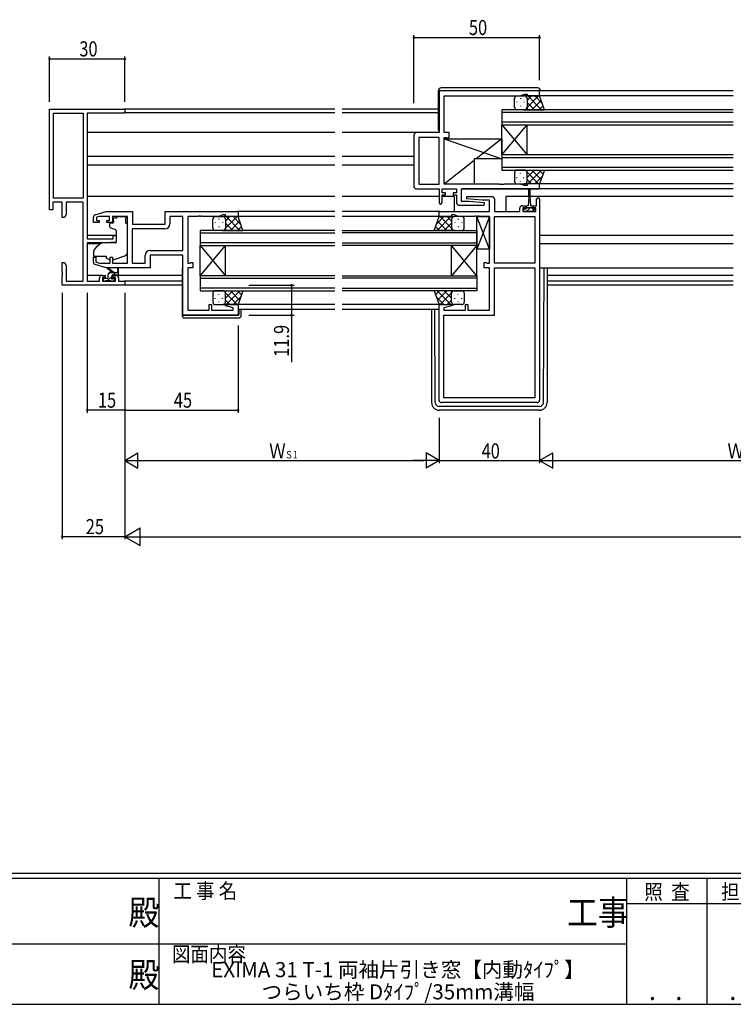
# Model space of a CAD drawing. Extents: x 0 to 1133, y 0 to 806.
# Drawn here: x 499 to 783, y 0 to 392 of the extents above; entities that cross this region are included whole.
import ezdxf
from ezdxf.enums import TextEntityAlignment as Align

# ---------------------------------------------------------------- set-up
doc = ezdxf.new("R2010")
doc.units = 0
for name, color, linetype in [('USER1', 3, 'CONTINUOUS'), ('YKK_11', 7, 'CONTINUOUS'), ('YKK_12', 2, 'CONTINUOUS'), ('YKK_13', 4, 'CONTINUOUS'), ('YKK_D', 6, 'CONTINUOUS'), ('YKK_ZWAK', 7, 'CONTINUOUS')]:
    doc.layers.add(name, color=color, linetype=linetype)
doc.styles.get("Standard").update_dxf_attribs({"font": 'ROMANS.SHX', "bigfont": 'EXTFONT.SHX'})
doc.styles.add('YKK_OSSTYLE1', font='romans.shx', dxfattribs={"width": 0.9, "bigfont": 'EXTFONT.SHX'})

# ---------------------------------------------------------------- blocks, each defined once
blk = doc.blocks.new('A201')
at = {"layer": 'YKK_ZWAK', "color": 254, "linetype": 'Continuous'}
for p, q in [((571, 35), (21, 35)), ((544, 34), (21, 34)), ((296, 34), (296, 9)), ((389, 34), (389, 9)), ((21, 9), (544, 9))]:
    blk.add_line(p, q, dxfattribs=at)
at = {"layer": 'YKK_ZWAK', "color": 131, "linetype": 'Continuous'}
for p, q in [((405, 34), (405, 9)), ((437.7, 29), (389, 29)), ((205, 21), (297, 21)), ((297, 21), (389, 21))]:
    blk.add_line(p, q, dxfattribs=at)
at = {"layer": 'YKK_ZWAK', "color": 131, "linetype": 'Continuous', "style": 'YKK_OSSTYLE1', "width": 0.9}
for s, height, p in [('工 事 名', 3, (298.87, 30.05)), ('照  査', 3, (392.56, 29.87)), ('担  当', 3, (407.82, 29.87)), ('図面内容', 3, (298.58, 17.47)), (' ． ．', 3.5, (392.18, 9.75)), (' ． ．', 3.5, (408.18, 9.75))]:
    blk.add_text(s, height=height, dxfattribs=at).set_placement(p)
at = {"layer": 'YKK_ZWAK', "color": 254, "linetype": 'Continuous', "style": 'YKK_OSSTYLE1', "width": 0.9}
for s, p in [('殿', (289.94, 24.75)), ('工事', (377.17, 24.75)), ('殿', (289.94, 12.37))]:
    blk.add_text(s, height=5, dxfattribs=at).set_placement(p)

msp = doc.modelspace()

# ---------------------------------------------------------------- linework, layer by layer
at = {"layer": 'YKK_11', "color": 0, "linetype": 'ByBlock', "ltscale": 0.5}
for p, q in [((665.46, 363.28), (665.46, 346.68)), ((705.46, 363.28), (665.46, 363.28)), ((667.46, 346.68), (667.46, 361.35)), ((667.46, 361.35), (697.73, 361.35)), ((697.73, 361.35), (699.46, 361.98)), ((699.46, 361.98), (700.46, 361.98)), ((700.46, 361.98), (700.46, 361.28)), ((700.46, 361.28), (705.46, 361.28)), ((705.46, 361.28), (705.46, 363.28)), ((655.46, 345.68), (655.46, 325.28)), ((665.46, 346.68), (656.46, 346.68)), ((657.39, 344.75), (657.39, 326.21)), ((657.39, 344.75), (657.39, 326.21)), ((665.46, 344.75), (657.39, 344.75)), ((665.46, 326.21), (665.46, 344.75)), ((669.46, 346.68), (667.46, 346.68)), ((667.46, 326.21), (667.46, 344.75)), ((667.46, 344.75), (668.26, 344.75)), ((668.26, 344.75), (668.43, 344.67)), ((668.43, 344.67), (668.59, 344.58)), ((669.46, 344.58), (669.46, 346.68)), ((668.59, 344.58), (669.46, 344.58)), ((657.39, 326.21), (665.46, 326.21)), ((689.51, 326.21), (667.46, 326.21)), ((689.69, 326.09), (689.51, 326.21)), ((690.24, 326.09), (689.69, 326.09)), ((690.42, 326.21), (690.24, 326.09)), ((690.51, 326.21), (690.42, 326.21)), ((690.69, 326.09), (690.51, 326.21)), ((691.24, 326.09), (690.69, 326.09)), ((691.42, 326.21), (691.24, 326.09)), ((697.73, 326.21), (691.42, 326.21)), ((699.46, 325.58), (697.73, 326.21)), ((700.46, 325.58), (699.46, 325.58)), ((700.46, 326.28), (700.46, 325.58)), ((705.46, 326.28), (700.46, 326.28)), ((705.46, 324.28), (705.46, 326.28)), ((656.46, 324.28), (665.46, 324.28)), ((665.46, 324.28), (665.46, 318.88)), ((666.66, 322.78), (666.66, 324.28)), ((666.66, 324.28), (672.46, 324.28)), ((668.06, 322.78), (666.66, 322.78)), ((666.66, 321.98), (668.06, 321.98)), ((666.66, 318.88), (666.66, 321.98)), ((668.06, 321.98), (668.06, 322.78)), ((671.06, 322.78), (671.06, 321.98)), ((672.46, 322.78), (671.06, 322.78)), ((671.06, 321.98), (672.46, 321.98)), ((672.46, 324.28), (672.46, 322.78)), ((672.46, 321.98), (672.46, 318.78)), ((674.39, 324.28), (705.46, 324.28)), ((674.39, 319.28), (674.39, 324.28)), ((676.44, 320.32), (676.49, 321.28)), ((676.49, 321.28), (686.46, 321.28)), ((673.46, 317.78), (683.44, 317.78)), ((677.27, 319.28), (674.39, 319.28)), ((682.66, 319.78), (676.44, 320.32)), ((683.48, 318.74), (677.27, 319.28)), ((685.53, 319.78), (682.66, 319.78)), ((683.44, 317.78), (683.48, 318.74)), ((685.53, 315.28), (685.53, 319.78)), ((687.46, 320.28), (687.46, 315.28)), ((698.56, 317.58), (699.86, 317.58)), ((699.86, 317.58), (699.86, 316.78)), ((702.86, 317.58), (704.26, 317.58)), ((702.86, 316.78), (702.86, 317.58)), ((704.26, 317.58), (704.26, 320.18)), ((705.46, 320.18), (705.46, 240.28)), ((528.68, 314), (532.96, 315.28)), ((530.36, 313.35), (529.16, 312.99)), ((534.36, 313.35), (530.36, 313.35)), ((532.96, 315.28), (543.46, 315.28)), ((534.36, 311.78), (534.36, 313.35)), ((535.56, 313.35), (535.56, 310.98)), ((541.46, 313.35), (535.56, 313.35)), ((541.46, 294.81), (541.46, 313.35)), ((543.46, 315.28), (543.46, 310.28)), ((556.46, 315.28), (585.46, 315.28)), ((556.46, 310.28), (556.46, 315.28)), ((558.39, 313.35), (558.39, 310.35)), ((563.46, 313.35), (558.39, 313.35)), ((563.46, 299.81), (563.46, 313.35)), ((569.51, 313.35), (565.46, 313.35)), ((565.46, 313.35), (565.46, 294.81)), ((569.69, 313.47), (569.51, 313.35)), ((570.24, 313.47), (569.69, 313.47)), ((570.42, 313.35), (570.24, 313.47)), ((570.51, 313.35), (570.42, 313.35)), ((570.69, 313.47), (570.51, 313.35)), ((571.24, 313.47), (570.69, 313.47)), ((571.42, 313.35), (571.24, 313.47)), ((577.73, 313.35), (571.42, 313.35)), ((579.46, 313.98), (577.73, 313.35)), ((580.46, 313.98), (579.46, 313.98)), ((580.46, 313.28), (580.46, 313.98)), ((585.46, 313.28), (580.46, 313.28)), ((585.46, 315.28), (585.46, 313.28)), ((665.46, 315.28), (685.53, 315.28)), ((665.46, 313.28), (665.46, 315.28)), ((670.46, 313.28), (665.46, 313.28)), ((670.46, 313.98), (670.46, 313.28)), ((671.46, 313.98), (670.46, 313.98)), ((673.2, 313.35), (671.46, 313.98)), ((679.51, 313.35), (673.2, 313.35)), ((679.69, 313.47), (679.51, 313.35)), ((680.24, 313.47), (679.69, 313.47)), ((680.42, 313.35), (680.24, 313.47)), ((680.51, 313.35), (680.42, 313.35)), ((680.69, 313.47), (680.51, 313.35)), ((681.24, 313.47), (680.69, 313.47)), ((681.42, 313.35), (681.24, 313.47)), ((685.46, 313.35), (681.42, 313.35)), ((685.46, 294.81), (685.46, 313.35)), ((687.46, 315.28), (697.56, 315.28)), ((687.46, 294.81), (687.46, 313.35)), ((687.46, 313.35), (703.53, 313.35)), ((697.56, 315.28), (697.56, 316.58)), ((698.76, 316.78), (698.76, 315.28)), ((699.86, 316.78), (698.76, 316.78)), ((698.76, 315.28), (703.96, 315.28)), ((703.96, 316.78), (702.86, 316.78)), ((703.53, 313.35), (703.53, 294.81)), ((703.53, 313.35), (703.53, 294.81)), ((703.96, 315.28), (703.96, 316.78)), ((527.96, 310.98), (527.96, 313.04)), ((530.26, 310.98), (527.96, 310.98)), ((529.16, 312.99), (529.16, 311.78)), ((529.16, 311.78), (530.26, 311.78)), ((530.26, 311.78), (530.26, 310.98)), ((533.26, 310.98), (533.26, 311.78)), ((533.26, 311.78), (534.36, 311.78)), ((535.56, 310.98), (533.26, 310.98)), ((543.46, 310.28), (556.46, 310.28)), ((543.39, 308.35), (543.39, 294.81)), ((543.39, 308.35), (543.39, 294.81)), ((556.39, 308.35), (543.39, 308.35)), ((548.53, 294.81), (548.53, 297.81)), ((563.46, 297.88), (550.46, 297.88)), ((550.46, 297.88), (550.46, 292.88)), ((550.53, 299.81), (563.46, 299.81)), ((563.46, 274.08), (563.46, 297.88)), ((527.96, 295.13), (527.96, 297.18)), ((527.96, 297.18), (528.96, 297.18)), ((532.96, 292.88), (528.68, 294.17)), ((528.96, 297.18), (528.96, 295.23)), ((528.96, 295.23), (530.36, 294.81)), ((530.36, 294.81), (534.56, 294.81)), ((534.56, 294.81), (534.56, 297.18)), ((534.56, 297.18), (535.56, 297.18)), ((535.56, 297.18), (535.56, 294.81)), ((535.56, 294.81), (541.46, 294.81)), ((543.39, 294.81), (548.53, 294.81)), ((565.46, 294.81), (566.34, 294.81)), ((566.34, 294.81), (566.5, 294.9)), ((566.5, 294.9), (566.66, 294.98)), ((566.66, 294.98), (567.46, 294.98)), ((567.46, 294.98), (567.46, 292.88)), ((683.46, 294.98), (684.26, 294.98)), ((683.46, 292.88), (683.46, 294.98)), ((684.26, 294.98), (684.43, 294.9)), ((684.43, 294.9), (684.59, 294.81)), ((684.59, 294.81), (685.46, 294.81)), ((703.53, 294.81), (687.46, 294.81)), ((550.46, 292.88), (532.96, 292.88)), ((565.46, 292.88), (565.46, 276.01)), ((567.46, 292.88), (565.46, 292.88)), ((685.46, 292.88), (683.46, 292.88)), ((685.46, 276.01), (685.46, 292.88)), ((687.46, 274.08), (687.46, 292.88)), ((687.46, 292.88), (703.53, 292.88)), ((703.53, 292.88), (703.53, 241.21)), ((703.53, 292.88), (703.53, 241.21)), ((573.96, 278.28), (574.96, 278.28)), ((573.96, 276.01), (573.96, 278.28)), ((574.96, 278.28), (574.96, 276.01)), ((580.43, 277.76), (580.5, 278.28)), ((580.5, 278.28), (585.46, 278.28)), ((585.46, 278.28), (585.46, 274.08)), ((665.46, 240.28), (665.46, 278.28)), ((665.46, 278.28), (670.42, 278.28)), ((670.42, 278.28), (670.49, 277.76)), ((675.96, 278.28), (676.96, 278.28)), ((675.96, 276.01), (675.96, 278.28)), ((676.96, 278.28), (676.96, 276.01)), ((565.46, 276.01), (573.96, 276.01)), ((574.96, 276.01), (583.53, 276.01)), ((583.53, 276.93), (580.43, 277.76)), ((583.53, 276.01), (583.53, 276.93)), ((670.49, 277.76), (667.39, 276.93)), ((667.39, 276.93), (667.39, 276.01)), ((667.39, 276.01), (675.96, 276.01)), ((676.96, 276.01), (685.46, 276.01)), ((585.46, 274.08), (563.46, 274.08)), ((667.39, 241.21), (667.39, 274.08)), ((667.39, 274.08), (687.46, 274.08)), ((704.46, 239.28), (666.46, 239.28)), ((703.53, 241.21), (667.39, 241.21))]:
    msp.add_line(p, q, dxfattribs=at)
at = {"layer": 'YKK_11', "color": 0, "linetype": 'ByBlock', "lineweight": -2}
for p, q in [((510.46, 315.98), (510.46, 355.98)), ((510.46, 355.98), (540.46, 355.98)), ((512.09, 320.61), (512.09, 354.35)), ((512.09, 320.61), (512.09, 354.35)), ((512.09, 354.35), (523.83, 354.35)), ((523.83, 354.35), (523.83, 320.61)), ((525.46, 354.35), (525.46, 304.48)), ((540.46, 354.35), (525.46, 354.35)), ((540.46, 355.98), (540.46, 354.35)), ((511.76, 318.98), (511.76, 315.98)), ((515.46, 318.98), (511.76, 318.98)), ((523.83, 320.61), (512.09, 320.61)), ((515.46, 312.98), (515.46, 318.98)), ((517.09, 318.98), (517.09, 314.07)), ((523.83, 318.98), (517.09, 318.98)), ((523.83, 287.61), (523.83, 318.98)), ((511.76, 315.98), (510.46, 315.98)), ((517.09, 314.07), (516.46, 312.98)), ((516.46, 312.98), (515.46, 312.98)), ((535.76, 305.78), (536.96, 305.78)), ((535.76, 304.48), (535.76, 305.78)), ((536.96, 305.78), (536.96, 303.17)), ((525.46, 304.48), (535.76, 304.48)), ((525.46, 302.78), (525.46, 287.61)), ((532.46, 302.78), (525.46, 302.78)), ((536.96, 303.17), (532.46, 302.78)), ((515.46, 294.98), (516.46, 294.98)), ((515.46, 291.44), (515.46, 294.98)), ((516.46, 294.98), (517.09, 293.89)), ((517.09, 293.89), (517.09, 287.61)), ((515.58, 291.26), (515.46, 291.44)), ((515.46, 290.52), (515.58, 290.71)), ((515.46, 290.44), (515.46, 290.52)), ((515.58, 290.26), (515.46, 290.44)), ((515.58, 290.71), (515.58, 291.26)), ((515.58, 289.71), (515.58, 290.26)), ((531.36, 289.88), (532.66, 289.88)), ((532.66, 289.88), (532.66, 289.08)), ((535.66, 289.88), (536.96, 289.88)), ((535.66, 289.08), (535.66, 289.88)), ((515.46, 289.52), (515.58, 289.71)), ((515.46, 285.98), (515.46, 289.52)), ((540.46, 285.98), (515.46, 285.98)), ((517.09, 287.61), (523.83, 287.61)), ((525.46, 287.61), (530.36, 287.61)), ((530.36, 287.61), (530.36, 288.88)), ((531.56, 289.08), (531.56, 287.61)), ((532.66, 289.08), (531.56, 289.08)), ((531.56, 287.61), (536.76, 287.61)), ((536.76, 289.08), (535.66, 289.08)), ((536.76, 287.61), (536.76, 289.08)), ((537.96, 288.88), (537.96, 287.61)), ((537.96, 287.61), (540.46, 287.61)), ((540.46, 287.61), (540.46, 285.98))]:
    msp.add_line(p, q, dxfattribs=at)
at = {"layer": 'YKK_11', "color": 0, "linetype": 'ByBlock', "ltscale": 0.5}
for centre, radius, start, end in [((656.46, 345.68), 1, 90, 180), ((656.46, 325.28), 1, 180, 270), ((686.46, 320.28), 1, 0, 90), ((666.06, 318.88), 0.6, 180, 0), ((673.46, 318.78), 1, 180, 270), ((698.56, 316.58), 1, 90, 180), ((704.86, 320.18), 0.6, 360, 180), ((528.96, 313.04), 1, 106.6993, 180), ((556.39, 310.35), 2, 270, 360), ((550.53, 297.81), 2, 90, 180), ((528.96, 295.13), 1, 180, 253.3007), ((666.46, 240.28), 1, 180, 270), ((704.46, 240.28), 1, 270, 360)]:
    msp.add_arc(centre, radius, start, end, dxfattribs=at)
at = {"layer": 'YKK_11', "color": 0, "linetype": 'ByBlock', "lineweight": -2}
for centre, start, end in [((531.36, 288.88), 90, 180), ((536.96, 288.88), 0, 90)]:
    msp.add_arc(centre, 1, start, end, dxfattribs=at)
at = {"layer": 'YKK_12', "ltscale": 1.5}
for p, q in [((782.46, 361.28), (704.96, 361.28)), ((782.46, 363.28), (705.16, 363.28)), ((623.96, 355.98), (540.16, 355.98)), ((623.96, 354.58), (540.46, 354.58)), ((665.26, 355.98), (626.96, 355.98)), ((665.26, 354.58), (626.96, 354.58)), ((782.46, 355.78), (690.46, 355.78)), ((690.46, 355.78), (690.46, 349.78)), ((690.46, 354.78), (782.46, 354.78)), ((782.46, 350.78), (690.46, 350.78)), ((690.46, 349.78), (782.46, 349.78)), ((690.46, 349.78), (700.46, 337.78)), ((690.46, 337.78), (700.46, 349.78)), ((690.46, 337.78), (690.46, 349.78)), ((700.46, 337.78), (700.46, 349.78)), ((623.96, 346.68), (525.46, 346.68)), ((665.16, 346.68), (626.96, 346.68)), ((623.96, 337.18), (525.46, 337.18)), ((655.46, 337.18), (626.96, 337.18)), ((690.46, 337.78), (690.46, 331.78)), ((782.46, 337.78), (690.46, 337.78)), ((690.46, 336.78), (782.46, 336.78)), ((623.96, 333.78), (525.46, 333.78)), ((655.46, 333.78), (626.96, 333.78)), ((782.46, 332.78), (690.46, 332.78)), ((690.46, 331.78), (782.46, 331.78)), ((782.46, 326.28), (704.97, 326.28)), ((623.96, 321.28), (525.46, 321.28)), ((665.46, 321.28), (626.96, 321.28)), ((671.53, 321.28), (666.66, 321.28)), ((671.53, 321.28), (671.53, 315.39)), ((782.46, 324.28), (674.69, 324.28)), ((701.11, 321.28), (692.03, 321.28)), ((692.03, 321.28), (692.03, 315.39)), ((782.46, 321.28), (701.61, 321.28)), ((711.15, 324.28), (704.96, 324.28)), ((719.46, 324.28), (718.78, 324.28)), ((623.96, 313.28), (584.96, 313.28)), ((623.96, 315.28), (585.16, 315.28)), ((665.76, 315.28), (626.96, 315.28)), ((665.96, 313.28), (626.96, 313.28)), ((536.96, 305.78), (525.46, 305.78)), ((623.96, 307.78), (570.46, 307.78)), ((570.46, 307.78), (570.46, 301.78)), ((570.46, 306.78), (623.96, 306.78)), ((626.96, 307.78), (680.46, 307.78)), ((680.46, 306.78), (626.96, 306.78)), ((680.46, 307.78), (680.46, 301.78)), ((782.46, 305.78), (705.46, 305.78)), ((530.59, 302.38), (525.46, 302.38)), ((623.96, 302.78), (570.46, 302.78)), ((570.46, 301.78), (623.96, 301.78)), ((570.46, 301.78), (580.46, 289.78)), ((570.46, 289.78), (580.46, 301.78)), ((570.46, 289.78), (570.46, 301.78)), ((580.46, 289.78), (580.46, 301.78)), ((626.96, 302.78), (680.46, 302.78)), ((680.46, 301.78), (626.96, 301.78)), ((680.46, 301.78), (670.46, 289.78)), ((680.46, 289.78), (670.46, 301.78)), ((670.46, 289.78), (670.46, 301.78)), ((680.46, 289.78), (680.46, 301.78)), ((782.46, 302.38), (705.46, 302.38)), ((531.36, 289.88), (525.46, 289.88)), ((563.26, 289.88), (536.96, 289.88)), ((570.46, 289.78), (570.46, 283.78)), ((623.96, 289.78), (570.46, 289.78)), ((626.96, 289.78), (680.46, 289.78)), ((680.46, 289.78), (680.46, 283.78)), ((782.46, 289.88), (708.46, 289.88)), ((563.26, 287.61), (540.16, 287.61)), ((563.26, 285.98), (540.16, 285.98)), ((570.46, 288.78), (623.96, 288.78)), ((680.46, 288.78), (626.96, 288.78)), ((782.46, 287.61), (708.46, 287.61)), ((782.46, 285.98), (708.46, 285.98)), ((623.96, 284.78), (570.46, 284.78)), ((570.46, 283.78), (623.96, 283.78)), ((626.96, 284.78), (680.46, 284.78)), ((680.46, 283.78), (626.96, 283.78)), ((623.96, 278.28), (584.96, 278.28)), ((665.96, 278.28), (626.96, 278.28)), ((623.96, 276.28), (585.46, 276.28)), ((665.46, 276.28), (626.96, 276.28))]:
    msp.add_line(p, q, dxfattribs=at)
at = {"layer": 'YKK_13', "ltscale": 1.5}
for p, q in [((704.76, 364.48), (666.26, 364.48)), ((665.26, 347.68), (665.26, 363.48)), ((665.26, 363.48), (665.76, 363.48)), ((665.76, 363.48), (705.26, 363.48)), ((695.46, 356.78), (695.46, 360.28)), ((696.46, 361.28), (699.46, 361.28)), ((697.83, 360.36), (697.83, 360.16)), ((705.46, 361.28), (699.46, 361.28)), ((700.46, 359.49), (702.26, 361.28)), ((700.46, 356.66), (705.08, 361.28)), ((700.46, 360.28), (700.46, 356.68)), ((700.73, 361.28), (706.23, 355.78)), ((703.56, 361.28), (706.52, 358.32)), ((705.26, 363.48), (705.76, 363.48)), ((707.43, 355.78), (705.46, 361.28)), ((705.76, 363.48), (705.76, 363.28)), ((696.41, 358.95), (696.41, 358.75)), ((697.83, 357.33), (697.83, 357.13)), ((699.24, 358.95), (699.24, 358.75)), ((700.46, 359.88), (700.46, 355.78)), ((700.46, 358.72), (703.4, 355.78)), ((702.41, 355.78), (706.11, 359.48)), ((705.24, 355.78), (706.85, 357.39)), ((699.46, 355.78), (696.46, 355.78)), ((699.24, 355.78), (707.43, 355.78)), ((700.46, 355.89), (700.58, 355.78)), ((667.46, 326.21), (667.46, 344.21)), ((667.46, 344.21), (690.46, 344.21)), ((667.46, 344.21), (690.46, 336.21)), ((690.46, 344.21), (680.24, 336.21)), ((690.46, 344.21), (690.46, 336.21)), ((679.46, 335.6), (667.46, 326.21)), ((679.46, 336.21), (679.46, 326.21)), ((690.46, 336.21), (679.46, 336.21)), ((695.46, 330.78), (695.46, 327.28)), ((699.46, 331.78), (696.46, 331.78)), ((697.83, 330.23), (697.83, 330.43)), ((699.24, 331.78), (707.43, 331.78)), ((700.46, 327.68), (700.46, 331.78)), ((700.46, 328.84), (703.4, 331.78)), ((700.46, 331.67), (700.58, 331.78)), ((700.46, 330.9), (705.08, 326.28)), ((700.46, 327.28), (700.46, 330.88)), ((700.73, 326.28), (706.23, 331.78)), ((702.41, 331.78), (706.11, 328.09)), ((703.56, 326.28), (706.52, 329.24)), ((705.24, 331.78), (706.85, 330.17)), ((707.43, 331.78), (705.46, 326.28)), ((679.46, 326.21), (667.46, 326.21)), ((696.41, 328.62), (696.41, 328.82)), ((696.46, 326.28), (699.46, 326.28)), ((697.83, 327.2), (697.83, 327.4)), ((699.24, 328.62), (699.24, 328.82)), ((705.46, 326.28), (699.46, 326.28)), ((700.46, 328.07), (702.26, 326.28)), ((701.11, 321.08), (701.11, 324.03)), ((701.61, 324.03), (701.61, 321.08)), ((700.86, 317.58), (700.51, 317.58)), ((701.11, 321.08), (700.86, 317.58)), ((701.61, 321.08), (701.86, 317.58)), ((702.21, 317.58), (701.86, 317.58)), ((537.06, 313.35), (537.06, 312.68)), ((537.06, 313.35), (540.86, 313.35)), ((540.86, 313.35), (540.86, 312.68)), ((576.46, 313.28), (579.46, 313.28)), ((585.46, 313.28), (579.46, 313.28)), ((580.46, 311.49), (582.26, 313.28)), ((580.46, 308.66), (585.08, 313.28)), ((580.73, 313.28), (586.23, 307.78)), ((583.56, 313.28), (586.52, 310.32)), ((587.43, 307.78), (585.46, 313.28)), ((663.5, 307.78), (665.46, 313.28)), ((667.37, 313.28), (664.41, 310.32)), ((670.2, 313.28), (664.7, 307.78)), ((665.46, 313.28), (671.46, 313.28)), ((670.46, 308.66), (665.84, 313.28)), ((670.46, 311.49), (668.67, 313.28)), ((674.46, 313.28), (671.46, 313.28)), ((680.46, 300.35), (680.46, 313.35)), ((685.46, 313.35), (680.46, 300.35)), ((685.46, 300.35), (680.46, 313.35)), ((680.46, 313.35), (685.46, 313.35)), ((685.46, 313.35), (685.46, 300.35)), ((699.06, 316.38), (700.11, 316.38)), ((699.06, 315.28), (699.06, 316.38)), ((703.66, 315.28), (699.06, 315.28)), ((700.11, 317.18), (700.11, 316.38)), ((700.11, 316.88), (702.61, 316.88)), ((702.61, 316.38), (702.61, 317.18)), ((702.61, 316.38), (703.66, 316.38)), ((703.66, 316.38), (703.66, 315.28)), ((534.36, 310.38), (534.36, 309.33)), ((535.59, 310.68), (534.66, 310.68)), ((535.89, 311.68), (535.89, 312.68)), ((537.06, 312.68), (535.89, 312.68)), ((535.89, 311.68), (535.89, 310.98)), ((540.86, 311.68), (540.86, 312.68)), ((540.86, 310.68), (540.86, 311.68)), ((540.86, 310.68), (541.46, 310.68)), ((541.46, 299.13), (541.46, 310.68)), ((575.46, 308.78), (575.46, 312.28)), ((576.41, 310.95), (576.41, 310.75)), ((577.83, 312.36), (577.83, 312.16)), ((579.24, 310.95), (579.24, 310.75)), ((580.46, 312.28), (580.46, 308.68)), ((580.46, 311.88), (580.46, 307.78)), ((580.46, 310.72), (583.4, 307.78)), ((582.41, 307.78), (586.11, 311.48)), ((585.24, 307.78), (586.85, 309.39)), ((665.69, 307.78), (664.08, 309.39)), ((668.52, 307.78), (664.82, 311.48)), ((670.46, 310.72), (667.52, 307.78)), ((670.46, 312.28), (670.46, 308.68)), ((670.46, 311.88), (670.46, 307.78)), ((671.69, 310.95), (671.69, 310.75)), ((673.1, 312.36), (673.1, 312.16)), ((674.52, 310.95), (674.52, 310.75)), ((675.46, 308.78), (675.46, 312.28)), ((534.69, 308.86), (536.69, 308.13)), ((536.96, 307.68), (536.96, 303.08)), ((579.46, 307.78), (576.46, 307.78)), ((577.83, 309.33), (577.83, 309.13)), ((579.24, 307.78), (587.43, 307.78)), ((580.46, 307.89), (580.58, 307.78)), ((671.69, 307.78), (663.5, 307.78)), ((670.46, 307.89), (670.35, 307.78)), ((671.46, 307.78), (674.46, 307.78)), ((673.1, 309.33), (673.1, 309.13)), ((530.73, 302.5), (529.04, 301.08)), ((536.75, 302.78), (531.36, 302.73)), ((527.96, 298.78), (527.96, 297.48)), ((535.84, 296.04), (540.47, 297.72)), ((685.46, 300.35), (680.46, 300.35)), ((527.96, 297.48), (532.96, 297.48)), ((532.96, 297.48), (532.96, 297.18)), ((532.96, 297.18), (532.96, 296.68)), ((534.27, 296.07), (532.96, 296.68)), ((535.46, 291.11), (533.64, 292.51)), ((533.76, 289.01), (533.76, 290.11)), ((536.06, 291.11), (533.85, 292.79)), ((534.76, 291.11), (537.96, 291.11)), ((535.36, 289.17), (535.36, 289.81)), ((535.66, 290.11), (537.66, 290.11)), ((537.66, 292.24), (537.47, 291.11)), ((537.96, 290.41), (537.96, 292.41)), ((563.26, 292.58), (563.26, 274.28)), ((563.46, 292.58), (563.26, 292.58)), ((705.46, 292.88), (782.46, 292.88)), ((706.97, 239.28), (707.25, 292.88)), ((708.46, 292.88), (708.46, 239.28)), ((531.76, 288.41), (531.76, 287.91)), ((533.46, 288.71), (532.06, 288.71)), ((532.06, 287.61), (532.56, 287.61)), ((532.76, 287.81), (534.86, 287.81)), ((535.06, 287.61), (535.66, 287.61)), ((536.16, 288.71), (535.83, 288.71)), ((535.88, 287.7), (536.38, 288.2)), ((575.46, 282.78), (575.46, 279.28)), ((579.46, 283.78), (576.46, 283.78)), ((577.83, 282.23), (577.83, 282.43)), ((579.24, 283.78), (587.43, 283.78)), ((580.46, 279.68), (580.46, 283.78)), ((580.46, 280.84), (583.4, 283.78)), ((580.46, 283.67), (580.58, 283.78)), ((580.46, 282.9), (585.08, 278.28)), ((580.46, 279.28), (580.46, 282.88)), ((580.73, 278.28), (586.23, 283.78)), ((582.41, 283.78), (586.11, 280.09)), ((585.24, 283.78), (586.85, 282.17)), ((587.43, 283.78), (585.46, 278.28)), ((663.5, 283.78), (665.46, 278.28)), ((671.69, 283.78), (663.5, 283.78)), ((665.69, 283.78), (664.08, 282.17)), ((670.2, 278.28), (664.7, 283.78)), ((668.52, 283.78), (664.82, 280.09)), ((670.46, 282.9), (665.84, 278.28)), ((670.46, 280.84), (667.52, 283.78)), ((670.46, 283.67), (670.35, 283.78)), ((670.46, 279.68), (670.46, 283.78)), ((670.46, 279.28), (670.46, 282.88)), ((671.46, 283.78), (674.46, 283.78)), ((673.1, 282.23), (673.1, 282.43)), ((675.46, 282.78), (675.46, 279.28)), ((576.41, 280.62), (576.41, 280.82)), ((576.46, 278.28), (579.46, 278.28)), ((577.83, 279.2), (577.83, 279.4)), ((579.24, 280.62), (579.24, 280.82)), ((585.46, 278.28), (579.46, 278.28)), ((580.46, 280.07), (582.26, 278.28)), ((583.56, 278.28), (586.52, 281.24)), ((667.37, 278.28), (664.41, 281.24)), ((665.46, 278.28), (671.46, 278.28)), ((670.46, 280.07), (668.67, 278.28)), ((674.46, 278.28), (671.46, 278.28)), ((671.69, 280.62), (671.69, 280.82)), ((673.1, 279.2), (673.1, 279.4)), ((674.52, 280.62), (674.52, 280.82)), ((563.26, 274.28), (563.26, 273.98)), ((585.76, 276.28), (585.76, 274.28)), ((586.76, 273.98), (586.76, 276.28)), ((662.46, 276.28), (662.46, 239.28)), ((663.96, 239.28), (663.76, 276.28)), ((563.76, 273.98), (563.26, 273.98)), ((585.46, 273.98), (563.76, 273.98)), ((564.26, 272.98), (585.76, 272.98)), ((705.47, 237.78), (665.46, 237.78)), ((705.46, 236.28), (665.46, 236.28))]:
    msp.add_line(p, q, dxfattribs=at)
at = {"layer": 'YKK_13'}
for p, q in [((699.11, 316.38), (699.06, 316.33)), ((701.36, 316.39), (700.26, 315.28)), ((701.86, 316.88), (701.36, 316.39)), ((703.6, 316.38), (702.5, 315.28)), ((534.64, 291.1), (533.77, 290.24)), ((536.89, 291.11), (535.89, 290.11)), ((532.25, 288.71), (531.76, 288.23)), ((535.36, 289.58), (533.59, 287.81)), ((536.46, 288.44), (535.64, 287.61))]:
    msp.add_line(p, q, dxfattribs=at)
at = {"layer": 'YKK_13', "ltscale": 1.5}
for centre, radius, start, end in [((666.26, 363.48), 1, 90, 180), ((704.76, 363.48), 1, 0, 90), ((696.46, 360.28), 1, 90, 180), ((699.46, 360.28), 1, 360, 90), ((699.46, 360.28), 1, 360, 90), ((696.46, 356.78), 1, 180, 270), ((699.46, 356.78), 1, 270, 360), ((699.46, 356.78), 1, 270, 360), ((665.76, 347.68), 0.5, 180, 233.1301), ((696.46, 330.78), 1, 90, 180), ((699.46, 330.78), 1, 0, 90), ((699.46, 330.78), 1, 0, 90), ((696.46, 327.28), 1, 180, 270), ((699.46, 327.28), 1, 270, 0), ((699.46, 327.28), 1, 270, 0), ((701.36, 324.03), 0.25, 0, 180), ((700.51, 317.18), 0.4, 90, 180), ((702.21, 317.18), 0.4, 0, 90), ((576.46, 312.28), 1, 90, 180), ((579.46, 312.28), 1, 360, 90), ((579.46, 312.28), 1, 360, 90), ((671.46, 312.28), 1, 90, 180), ((671.46, 312.28), 1, 90, 180), ((674.46, 312.28), 1, 0, 90), ((534.66, 310.38), 0.3, 90, 180), ((535.59, 310.98), 0.3, 270, 0), ((534.86, 309.33), 0.5, 180, 250), ((536.46, 307.68), 0.5, 0, 70), ((576.46, 308.78), 1, 180, 270), ((579.46, 308.78), 1, 270, 360), ((579.46, 308.78), 1, 270, 360), ((671.46, 308.78), 1, 180, 270), ((671.46, 308.78), 1, 180, 270), ((674.46, 308.78), 1, 270, 0), ((531.37, 301.73), 1, 90.5, 130), ((536.66, 303.08), 0.3, 270.5, 0), ((530.96, 298.78), 3, 130, 180), ((539.96, 299.13), 1.5, 289.8533, 0), ((534.69, 296.98), 1, 245, 262.5931), ((535.5, 296.98), 1, 273.8868, 289.8533), ((533.66, 292.71), 0.2, 24.4171, 264.4171), ((534.76, 290.11), 1, 90, 180), ((535.66, 289.81), 0.3, 90, 180), ((537.76, 292.41), 0.2, 360, 240), ((537.66, 290.41), 0.3, 270, 360), ((532.06, 288.41), 0.3, 90, 180), ((532.06, 287.91), 0.3, 180, 270), ((532.56, 287.81), 0.2, 270, 360), ((533.46, 289.01), 0.3, 270, 360), ((535.06, 287.81), 0.2, 180, 270), ((535.36, 288.71), 0.25, 123.0557, 326.9443), ((535.06, 289.17), 0.3, 303.0557, 360), ((535.83, 288.41), 0.3, 90, 146.9443), ((535.66, 287.91), 0.3, 270, 315), ((536.16, 288.41), 0.3, 315, 90), ((576.46, 282.78), 1, 90, 180), ((579.46, 282.78), 1, 0, 90), ((579.46, 282.78), 1, 0, 90), ((671.46, 282.78), 1, 90, 180), ((671.46, 282.78), 1, 90, 180), ((674.46, 282.78), 1, 360, 90), ((576.46, 279.28), 1, 180, 270), ((579.46, 279.28), 1, 270, 0), ((579.46, 279.28), 1, 270, 0), ((671.46, 279.28), 1, 180, 270), ((671.46, 279.28), 1, 180, 270), ((674.46, 279.28), 1, 270, 360), ((585.46, 274.28), 0.3, 270, 0), ((564.26, 273.98), 1, 180, 270), ((585.76, 273.98), 1, 270, 0), ((665.46, 239.28), 3, 180, 270), ((665.46, 239.28), 1.5, 180.3016, 270), ((705.46, 239.28), 3, 270, 0), ((705.47, 239.28), 1.5, 270, 359.6984)]:
    msp.add_arc(centre, radius, start, end, dxfattribs=at)
at = {"layer": 'YKK_D', "ltscale": 1.5}
for p, q in [((655.46, 358.4), (655.46, 385.48)), ((655.46, 384.48), (705.46, 384.48)), ((705.46, 367.48), (705.46, 385.48)), ((589.76, 285.98), (607.76, 285.98)), ((606.76, 285.98), (606.76, 274.08)), ((525.46, 282.98), (525.46, 235.28)), ((540.46, 282.98), (540.46, 235.28)), ((589.76, 274.08), (607.76, 274.08)), ((606.76, 274.08), (606.76, 255.34)), ((540.46, 269.98), (540.46, 235.28)), ((585.46, 269.98), (585.46, 235.28)), ((540.46, 236.28), (525.46, 236.28)), ((540.46, 236.28), (585.46, 236.28)), ((540.46, 233.28), (540.46, 215.28)), ((665.46, 233.28), (665.46, 215.28)), ((665.46, 233.28), (665.46, 215.28)), ((705.46, 233.28), (705.46, 215.28)), ((705.46, 233.28), (705.46, 215.28)), ((546.46, 216.28), (659.46, 216.28)), ((665.46, 216.28), (705.46, 216.28)), ((711.46, 216.28), (856.46, 216.28))]:
    msp.add_line(p, q, dxfattribs=at)
at = {"layer": 'YKK_D'}
for p, q in [((510.46, 358.98), (510.46, 376.98)), ((510.46, 375.98), (540.46, 375.98)), ((540.46, 358.98), (540.46, 376.98)), ((515.46, 282.98), (515.46, 184.98)), ((540.46, 282.98), (540.46, 184.98)), ((540.46, 282.98), (540.46, 184.98)), ((540.46, 216.28), (545.66, 219.28)), ((540.46, 216.28), (550.86, 216.28)), ((540.46, 216.28), (545.66, 213.28)), ((545.66, 213.28), (545.66, 219.28)), ((665.46, 216.28), (655.07, 216.28)), ((665.46, 216.28), (660.27, 219.28)), ((660.27, 219.28), (660.27, 213.28)), ((665.46, 216.28), (660.27, 213.28)), ((705.46, 216.28), (710.66, 219.28)), ((705.46, 216.28), (715.86, 216.28)), ((705.46, 216.28), (710.66, 213.28)), ((710.66, 213.28), (710.66, 219.28)), ((540.46, 185.98), (515.46, 185.98)), ((547.46, 185.98), (1020.46, 185.98))]:
    msp.add_line(p, q, dxfattribs=at)
at = {"layer": 'YKK_D', "lineweight": -2}
for p, q in [((540.46, 185.98), (546.53, 189.48)), ((546.53, 182.48), (546.53, 189.48)), ((540.46, 185.98), (552.59, 185.98)), ((540.46, 185.98), (546.53, 182.48))]:
    msp.add_line(p, q, dxfattribs=at)
at = {"layer": 'YKK_D', "linetype": 'ByBlock', "const_width": 0.85}
for points in [[(655.57, 384.48, 1), (655.36, 384.48, 1)], [(705.36, 384.48, 1), (705.57, 384.48, 1)], [(510.57, 375.98, 1), (510.36, 375.98, 1)], [(540.36, 375.98, 1), (540.57, 375.98, 1)], [(606.76, 285.87, 1), (606.76, 286.09, 1)], [(606.76, 274.19, 1), (606.76, 273.97, 1)], [(525.57, 236.28, 1), (525.36, 236.28, 1)], [(540.36, 236.28, 1), (540.57, 236.28, 1)], [(540.57, 236.28, 1), (540.36, 236.28, 1)], [(585.36, 236.28, 1), (585.57, 236.28, 1)], [(515.57, 185.98, 1), (515.36, 185.98, 1)]]:
    msp.add_lwpolyline(points, format="xyb", close=True, dxfattribs=at)

# ---------------------------------------------------------------- block references
at = {"layer": 'YKK_ZWAK', "xscale": 1.9999999992, "yscale": 1.9999999992, "zscale": 1.9999999992}
msp.add_blockref('A201', (-38, -18), dxfattribs=at)

# ---------------------------------------------------------------- texts
at = {"layer": 'USER1', "color": 3}
for s, p in [('EXIMA 31 T-1 両袖片引き窓【内動ﾀｲﾌﾟ】', (649.11, 13.79)), ('つらいち枠 Dﾀｲﾌﾟ/35mm溝幅', (649.11, 4.96))]:
    msp.add_text(s, height=6, dxfattribs=at).set_placement(p, align=Align.MIDDLE_CENTER)
at = {"layer": 'YKK_D', "width": 0.8}
for s, height, p in [('50', 6, (677.33, 385.48)), ('30', 6, (522.33, 376.98)), ('15', 6, (529.72, 237.28)), ('45', 6, (559.93, 237.28)), ('Ｗ', 6, (597.87, 217.08)), ('Ｓ1', 3, (604.11, 217.08)), ('40', 6, (682.37, 217.08)), ('Ｗ', 6, (780.21, 217.08)), ('25', 6, (524.88, 186.98))]:
    msp.add_text(s, height=height, dxfattribs=at).set_placement(p)
msp.add_text('11.9', height=6, rotation=90, dxfattribs=at).set_placement((605.76, 257.5))

doc.saveas('drawing.dxf')
